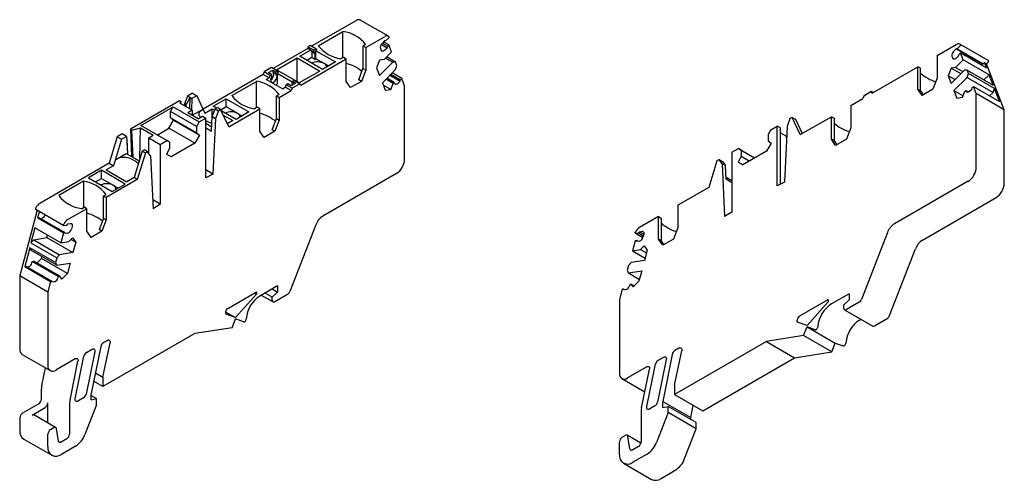
# Model space of a CAD drawing. Units: millimetres. Extents: x 281 to 549, y 86 to 204.
# Drawn here: x 420 to 549, y 86 to 146 of the extents above; entities that cross this region are included whole.
import ezdxf

# ---------------------------------------------------------------- set-up
doc = ezdxf.new("R2010")
doc.units = ezdxf.units.MM

msp = doc.modelspace()

# ---------------------------------------------------------------- linework, layer by layer
at = {"color": 7, "linetype": 'Continuous', "lineweight": 30}
for p, q in [((464.47, 146.05), (458.6, 142.67)), ((468.65, 143.98), (464.97, 146.1)), ((459.46, 142.75), (462.7, 144.62)), ((462.7, 141.19), (462.7, 144.62)), ((465.68, 142.5), (468.15, 143.93)), ((468.14, 143.37), (467.81, 143.04)), ((467.86, 143.08), (468.55, 142.68)), ((468.71, 142.85), (468.02, 143.25)), ((468.28, 143.38), (468.14, 143.37)), ((468.64, 143.74), (468.28, 143.38)), ((458.11, 142.38), (453.58, 139.77)), ((457.05, 141.36), (458.46, 142.18)), ((458.39, 142.79), (458.11, 142.62)), ((458.89, 142.18), (458.11, 142.62)), ((458.11, 142.62), (458.11, 142.38)), ((458.46, 142.18), (458.11, 142.38)), ((459.17, 142.34), (458.39, 142.79)), ((458.46, 142.18), (458.61, 141.97)), ((458.46, 142.18), (458.89, 141.93)), ((458.61, 141.97), (458.61, 141.2)), ((458.61, 141.97), (459.03, 141.73)), ((458.89, 142.18), (459.17, 142.34)), ((458.89, 141.93), (458.89, 142.18)), ((458.89, 141.93), (459.03, 141.73)), ((459.03, 141.73), (459.03, 140.95)), ((459.17, 142.34), (459.29, 142.16)), ((459.29, 142.16), (459.17, 142.1)), ((459.17, 142.1), (461.72, 140.63)), ((459.17, 141.03), (459.17, 142.1)), ((465.67, 142.91), (465.32, 142.71)), ((465.68, 142.5), (465.32, 142.71)), ((465.32, 142.71), (465.32, 139.76)), ((465.68, 142.5), (465.68, 139.55)), ((467.6, 142.39), (467.7, 142.14)), ((467.72, 142.93), (468.48, 142.49)), ((468.07, 140.95), (469.06, 141.94)), ((468.15, 142.16), (468.48, 142.49)), ((468.48, 142.49), (468.55, 142.68)), ((468.71, 142.85), (468.55, 142.68)), ((469.06, 141.94), (468.71, 142.85)), ((540.45, 141.47), (542.92, 142.9)), ((542.92, 142.34), (542.58, 142.01)), ((543.05, 142.35), (542.92, 142.34)), ((542.92, 142.34), (546.31, 140.38)), ((543.42, 142.71), (543.05, 142.35)), ((543.05, 142.35), (546.45, 140.39)), ((543.49, 141.82), (543.32, 141.66)), ((547.1, 140.83), (543.42, 142.95)), ((543.84, 140.91), (543.49, 141.82)), ((543.49, 141.82), (546.88, 139.86)), ((454.01, 139.61), (456.7, 141.16)), ((456.7, 141.16), (459.67, 139.44)), ((456.7, 138.05), (456.7, 141.16)), ((460.02, 139.65), (457.05, 141.36)), ((457.17, 137.59), (463.13, 141.03)), ((458.61, 141.2), (457.97, 140.83)), ((459.03, 140.95), (458.61, 141.2)), ((459.03, 140.95), (459.17, 141.03)), ((460.23, 140.42), (459.17, 141.03)), ((461.72, 140.63), (460.02, 139.65)), ((460.8, 140.09), (460.23, 140.42)), ((462.78, 141.24), (462.43, 141.04)), ((462.78, 141.24), (463.13, 141.03)), ((463.13, 138.08), (463.13, 141.03)), ((467.5, 140.86), (467.11, 139.85)), ((469.22, 140.58), (467.49, 138.85)), ((468.07, 140.95), (467.5, 140.86)), ((468.26, 141.13), (469.22, 140.58)), ((469.58, 140.59), (468.4, 141.28)), ((469.58, 140.59), (469.22, 140.58)), ((469.75, 140.15), (469.58, 140.59)), ((540.45, 141.47), (540.45, 138.52)), ((542.37, 141.36), (542.47, 141.11)), ((542.84, 139.92), (543.84, 140.91)), ((542.92, 141.13), (543.26, 141.46)), ((543.26, 141.46), (543.32, 141.66)), ((547.23, 138.95), (543.84, 140.91)), ((546.45, 140.39), (546.61, 140.55)), ((546.88, 139.86), (546.61, 140.55)), ((546.61, 140.55), (546.9, 140.39)), ((546.9, 140.39), (547.09, 140.58)), ((547.14, 140.81), (547.1, 140.83)), ((452.38, 139.32), (452.26, 139)), ((453.37, 139.89), (452.38, 139.32)), ((453.16, 138.87), (452.38, 139.32)), ((452.95, 139.24), (453.51, 139.56)), ((453.37, 138.99), (452.95, 139.24)), ((454.15, 139.44), (453.37, 139.89)), ((453.51, 139.56), (453.94, 139.32)), ((453.51, 139.56), (453.51, 139.33)), ((453.51, 139.33), (453.6, 139.2)), ((453.51, 139.33), (453.94, 139.08)), ((453.94, 139.32), (454.15, 139.44)), ((453.94, 139.08), (453.94, 139.32)), ((456.98, 137.89), (454.01, 139.61)), ((454.27, 139.27), (454.08, 139.16)), ((454.08, 139.16), (456.06, 138.01)), ((454.08, 139.16), (454.08, 138.75)), ((454.15, 139.44), (454.27, 139.27)), ((459.67, 139.44), (456.98, 137.89)), ((464.76, 138.3), (465.32, 139.76)), ((465.68, 139.55), (465.11, 138.09)), ((465.32, 139.76), (465.68, 139.55)), ((467.11, 139.85), (467.49, 138.85)), ((467.86, 137.91), (469.58, 139.64)), ((470.41, 138.46), (469.14, 139.19)), ((469.58, 139.64), (469.75, 140.15)), ((531.94, 136.56), (537.9, 140)), ((537.9, 137.05), (537.9, 140)), ((538.26, 139.8), (537.9, 140)), ((538.26, 136.85), (538.26, 139.8)), ((542.27, 139.83), (541.88, 138.82)), ((542.84, 139.92), (542.27, 139.83)), ((542.27, 139.83), (543.54, 139.1)), ((543.99, 139.55), (542.27, 137.82)), ((542.84, 139.92), (543.81, 139.36)), ((544.36, 139.56), (543.99, 139.55)), ((544.53, 139.12), (544.36, 139.56)), ((544.36, 139.56), (547.75, 137.6)), ((544.36, 138.61), (544.53, 139.12)), ((547.92, 137.16), (544.53, 139.12)), ((546.19, 140.26), (546.31, 140.38)), ((546.31, 140.38), (546.45, 140.39)), ((549.22, 134.37), (546.9, 140.39)), ((452.26, 139), (444.4, 134.47)), ((448.15, 136.22), (451.38, 138.09)), ((451.38, 134.66), (451.38, 138.09)), ((453.04, 138.55), (452.26, 139)), ((452.67, 138.34), (453.04, 138.55)), ((454.79, 137.11), (452.67, 138.34)), ((453.04, 138.55), (453.16, 138.87)), ((453.16, 138.87), (453.37, 138.99)), ((453.37, 138.75), (453.29, 138.54)), ((453.37, 138.99), (453.37, 138.75)), ((454.02, 138.96), (453.94, 139.08)), ((454.08, 138.75), (454.08, 137.77)), ((456.48, 137.85), (455.92, 137.52)), ((456.06, 138.09), (456.27, 138.22)), ((456.06, 138.09), (456.48, 137.85)), ((456.06, 137.86), (456.06, 138.09)), ((456.06, 137.86), (456.28, 137.73)), ((456.14, 137.74), (456.06, 137.86)), ((456.27, 138.22), (457.05, 137.77)), ((463.7, 137.28), (463.13, 138.08)), ((465.11, 138.09), (463.7, 137.28)), ((465.11, 138.09), (464.76, 138.3)), ((467.86, 137.91), (468.24, 136.92)), ((469.28, 137.81), (468.31, 138.37)), ((469.41, 137.94), (468.44, 138.5)), ((468.82, 138.88), (470.18, 138.1)), ((468.97, 139.02), (470.24, 138.29)), ((469.28, 137.81), (469.41, 137.94)), ((469.41, 137.94), (469.46, 137.81)), ((469.91, 137.83), (470.18, 138.1)), ((470.18, 138.1), (470.24, 138.29)), ((470.41, 138.46), (470.24, 138.29)), ((470.77, 137.52), (470.41, 138.46)), ((540.45, 138.52), (539.88, 137.06)), ((541.88, 138.82), (542.27, 137.82)), ((542.76, 138.31), (541.88, 138.82)), ((542.63, 136.88), (544.36, 138.61)), ((544.36, 138.61), (547.75, 136.65)), ((546.56, 138.29), (547.23, 138.95)), ((547.75, 137.6), (547.23, 138.95)), ((454.36, 135.97), (455.94, 136.88)), ((454.79, 137.11), (455.16, 137.33)), ((455.28, 137.65), (455.16, 137.33)), ((455.94, 136.88), (455.16, 137.33)), ((455.49, 137.77), (455.28, 137.65)), ((456.06, 137.2), (455.28, 137.65)), ((455.92, 137.52), (455.49, 137.77)), ((456.06, 137.2), (455.94, 136.88)), ((457.05, 137.77), (456.06, 137.2)), ((457.17, 137.59), (457.05, 137.77)), ((468.98, 137.03), (467.97, 137.61)), ((468.24, 136.92), (468.98, 137.03)), ((468.98, 137.03), (469.28, 137.81)), ((470.77, 127.89), (470.77, 137.52)), ((531.82, 136.74), (530.83, 136.17)), ((531.94, 136.56), (531.82, 136.74)), ((532.03, 136.62), (531.82, 136.74)), ((538.47, 136.25), (537.9, 137.05)), ((537.9, 137.05), (538.26, 136.85)), ((538.26, 136.85), (538.62, 136.33)), ((539.88, 137.06), (538.47, 136.25)), ((542.63, 136.88), (543.01, 135.89)), ((542.63, 136.88), (543.82, 136.19)), ((543.75, 136), (544.05, 136.78)), ((544.05, 136.78), (544.18, 136.91)), ((544.18, 136.91), (544.23, 136.79)), ((544.18, 136.91), (544.55, 136.7)), ((544.68, 136.8), (544.95, 137.07)), ((544.95, 137.07), (545.01, 137.26)), ((545.18, 137.43), (545.01, 137.26)), ((545.54, 136.49), (545.18, 137.43)), ((545.18, 137.43), (548.57, 135.47)), ((547.3, 136.2), (547.75, 136.65)), ((547.75, 136.65), (547.92, 137.16)), ((548.57, 135.47), (547.92, 137.16)), ((441.31, 135.54), (434.89, 131.83)), ((441.52, 135.42), (441.31, 135.54)), ((441.52, 135.42), (441.37, 135.23)), ((441.51, 135.15), (441.52, 135.42)), ((442.37, 136.15), (441.98, 135.15)), ((442.19, 135.03), (442.71, 135.96)), ((443.02, 136.53), (442.37, 136.15)), ((442.71, 135.96), (442.37, 136.15)), ((442.65, 134.49), (442.71, 135.96)), ((442.71, 135.96), (442.94, 135.83)), ((442.94, 135.83), (442.87, 134.36)), ((443.59, 136.2), (442.94, 135.83)), ((443.02, 136.53), (443.59, 136.2)), ((443.59, 136.2), (444.64, 133.95)), ((445.74, 134.83), (447.43, 135.81)), ((447.43, 135.81), (450.4, 134.09)), ((447.43, 134.75), (447.43, 135.81)), ((454.35, 136.38), (454.01, 136.18)), ((454.01, 136.18), (454.36, 135.97)), ((454.01, 133.22), (454.01, 136.18)), ((454.36, 135.97), (454.36, 133.02)), ((529.13, 134.94), (530.71, 135.85)), ((530.83, 136.17), (530.71, 135.85)), ((543.01, 135.89), (543.75, 136)), ((545.54, 126.86), (545.54, 136.49)), ((549.22, 134.37), (545.54, 136.49)), ((436.26, 132.3), (440.5, 134.75)), ((440.15, 134.14), (440.5, 134.75)), ((440.15, 133.32), (440.15, 134.14)), ((443.54, 132.18), (440.15, 134.14)), ((440.5, 134.75), (443.9, 132.79)), ((442.98, 134.3), (441.37, 135.23)), ((441.98, 135.15), (441.97, 134.88)), ((442.19, 135.03), (441.98, 135.15)), ((442.18, 134.76), (442.19, 135.03)), ((442.98, 134.3), (442.41, 133.97)), ((443.76, 133.2), (442.41, 133.97)), ((442.98, 133.65), (444.32, 134.42)), ((442.98, 134.3), (442.98, 133.65)), ((444.64, 133.95), (445.59, 134.5)), ((445.59, 133.49), (445.59, 134.5)), ((445.59, 134.5), (445.92, 134.32)), ((445.59, 133.48), (445.98, 134.48)), ((446.16, 134.58), (445.74, 134.83)), ((445.98, 134.48), (446.28, 134.65)), ((445.98, 134.48), (446.4, 134.23)), ((446.4, 134.23), (446.01, 133.23)), ((446.7, 134.41), (446.28, 134.65)), ((446.7, 134.41), (446.4, 134.23)), ((447.75, 132.16), (446.7, 134.41)), ((447.43, 134.75), (446.73, 134.34)), ((448.71, 133.11), (446.79, 134.22)), ((448.92, 133.89), (447.43, 134.75)), ((447.75, 132.16), (451.82, 134.5)), ((450.4, 134.09), (448.71, 133.11)), ((451.46, 134.71), (451.12, 134.51)), ((451.82, 134.5), (451.46, 134.71)), ((451.82, 131.55), (451.82, 134.5)), ((529.13, 134.94), (529.13, 131.99)), ((549.22, 124.73), (549.22, 134.37)), ((439.94, 131.97), (440.54, 133.01)), ((440.54, 133.01), (440.15, 133.32)), ((443.54, 131.36), (440.15, 133.32)), ((440.54, 133.01), (443.93, 131.05)), ((443.9, 132.79), (443.54, 132.18)), ((443.76, 133.2), (444.32, 133.52)), ((443.9, 132.79), (444.75, 133.28)), ((444.32, 133.52), (444.75, 133.28)), ((444.75, 125.46), (444.75, 133.28)), ((444.75, 132.95), (444.89, 132.87)), ((445.51, 131.59), (445.59, 133.48)), ((445.59, 133.48), (446.01, 133.23)), ((446.01, 133.23), (445.69, 125.95)), ((447.05, 133.66), (448.28, 132.95)), ((448.28, 132.95), (447.57, 132.54)), ((449.48, 133.56), (448.92, 133.89)), ((453.44, 131.77), (454.01, 133.22)), ((454.36, 133.02), (453.8, 131.56)), ((454.01, 133.22), (454.36, 133.02)), ((521.17, 133.21), (520.79, 132.2)), ((521.47, 133.38), (521.17, 133.21)), ((522.52, 131.13), (521.47, 133.38)), ((521.47, 133.38), (521.9, 133.13)), ((521.9, 133.13), (522.77, 131.27)), ((522.52, 131.13), (526.59, 133.47)), ((526.59, 130.52), (526.59, 133.47)), ((526.59, 133.47), (526.94, 133.27)), ((526.94, 133.27), (526.94, 130.32)), ((435.1, 131.71), (434.89, 131.83)), ((434.89, 131.83), (435.05, 128.27)), ((435.1, 131.71), (436.2, 132.01)), ((435.27, 128.15), (435.1, 131.71)), ((436.13, 128), (436.2, 132.01)), ((436.2, 132.01), (437.89, 131.03)), ((439.65, 130.34), (436.26, 132.3)), ((438.38, 131.07), (439.94, 131.97)), ((443.33, 130.01), (439.94, 131.97)), ((443.54, 132.18), (443.54, 131.36)), ((444.75, 132.61), (445.53, 132.16)), ((444.75, 132.03), (445.51, 131.59)), ((452.38, 130.75), (451.82, 131.55)), ((453.8, 131.56), (452.38, 130.75)), ((453.8, 131.56), (453.44, 131.77)), ((518.67, 131.76), (518.32, 131.15)), ((518.67, 131.76), (519.52, 132.25)), ((519.52, 124.43), (519.52, 132.25)), ((519.94, 132), (519.52, 132.25)), ((519.94, 124.65), (519.94, 132)), ((520.79, 132.2), (520.46, 124.92)), ((529.13, 131.99), (528.57, 130.53)), ((433.17, 130.84), (432.12, 127.38)), ((433.74, 130.52), (432.69, 127.05)), ((433.83, 131.22), (433.17, 130.84)), ((433.17, 130.84), (433.74, 130.52)), ((433.74, 130.52), (434.39, 130.89)), ((434.17, 131.02), (433.83, 131.22)), ((434.39, 130.89), (434.17, 131.02)), ((434.39, 130.89), (434.5, 128.59)), ((434.43, 130.54), (434.41, 130.58)), ((434.43, 130.54), (434.52, 128.58)), ((437.32, 130.71), (437.89, 131.03)), ((437.32, 128.65), (437.32, 130.71)), ((437.32, 130.71), (438.81, 129.85)), ((438.81, 129.85), (439.65, 130.34)), ((440.01, 130.14), (439.65, 130.34)), ((440.01, 130.14), (440.01, 129.32)), ((443.93, 131.05), (443.33, 130.01)), ((443.54, 131.36), (443.93, 131.05)), ((518.32, 131.15), (518.32, 130.33)), ((518.32, 130.33), (518.7, 130.02)), ((519.94, 131.35), (520.72, 130.9)), ((520.73, 130.91), (520.72, 130.9)), ((520.72, 130.73), (520.72, 130.9)), ((527.15, 129.72), (526.59, 130.52)), ((526.94, 130.32), (526.59, 130.52)), ((526.94, 130.32), (527.3, 129.8)), ((528.57, 130.53), (527.15, 129.72)), ((436.43, 128.97), (435.38, 125.5)), ((436.73, 129.14), (436.43, 128.97)), ((436.43, 128.97), (436.85, 128.72)), ((437.15, 128.89), (436.73, 129.14)), ((437.15, 128.89), (436.85, 128.72)), ((437.54, 128.34), (437.15, 128.89)), ((438.81, 129.85), (438.81, 122.03)), ((440.01, 129.32), (439.62, 128.56)), ((443.33, 130.01), (440.22, 128.22)), ((513.58, 128.82), (514.43, 129.31)), ((513.58, 128.82), (513.58, 121)), ((514.78, 129.11), (514.43, 129.31)), ((514.43, 129.31), (516.55, 128.09)), ((514.78, 129.11), (514.78, 128.29)), ((514.78, 129.11), (516.55, 128.09)), ((518.1, 128.98), (514.99, 127.19)), ((518.7, 130.02), (518.1, 128.98)), ((433.01, 127.89), (434.36, 128.67)), ((434.36, 128.67), (436.04, 127.7)), ((435.7, 127.56), (435.13, 127.89)), ((436.85, 128.72), (435.8, 125.26)), ((437.54, 128.34), (437.86, 121.43)), ((440.22, 128.22), (439.62, 128.56)), ((511.62, 127.69), (510.57, 124.23)), ((511.92, 127.86), (511.62, 127.69)), ((512.31, 127.31), (511.92, 127.86)), ((511.92, 127.86), (512.35, 127.62)), ((512.35, 127.62), (512.74, 127.07)), ((514.78, 128.29), (514.39, 127.53)), ((514.99, 127.19), (514.39, 127.53)), ((514.39, 127.53), (514.99, 127.19)), ((514.78, 128.29), (515.85, 127.68)), ((432.12, 127.38), (423.04, 122.13)), ((431.1, 126.46), (429.4, 125.48)), ((434.21, 124.66), (431.1, 126.46)), ((431.1, 125.4), (431.1, 126.46)), ((432.69, 127.05), (431.74, 126.5)), ((431.74, 126.5), (434.42, 124.95)), ((432.12, 127.38), (432.69, 127.05)), ((445.69, 125.95), (444.75, 126.5)), ((512.31, 127.31), (512.63, 120.4)), ((512.74, 127.07), (512.31, 127.31)), ((512.82, 125.28), (512.74, 127.07)), ((428.76, 125.03), (425.52, 123.16)), ((428.76, 125.03), (428.76, 121.6)), ((429.4, 125.48), (432.51, 123.69)), ((430.32, 124.95), (431.1, 125.4)), ((431.1, 125.4), (432.65, 124.5)), ((435.8, 125.26), (431.74, 122.91)), ((435.38, 125.5), (434.42, 124.95)), ((435.8, 125.26), (435.38, 125.5)), ((445.69, 125.95), (444.75, 125.46)), ((469.71, 126.05), (460.07, 120.48)), ((513.58, 125.08), (512.81, 125.52)), ((513.58, 124.84), (512.82, 125.28)), ((544.48, 125.02), (534.84, 119.45)), ((432.51, 123.69), (434.21, 124.66)), ((432.65, 124.5), (433.29, 124.13)), ((510.57, 124.23), (506.51, 121.88)), ((520.46, 124.92), (519.52, 124.43)), ((431.38, 123.11), (431.73, 123.31)), ((431.38, 123.11), (431.74, 122.91)), ((431.38, 120.16), (431.38, 123.11)), ((431.74, 122.91), (431.74, 119.96)), ((438.81, 122.03), (437.81, 122.61)), ((538.52, 117.33), (548.16, 122.9)), ((422.71, 121.26), (420.42, 112.7)), ((422.51, 121.38), (426.18, 119.25)), ((422.99, 121.1), (422.76, 120.24)), ((429.19, 121.44), (426.71, 120.01)), ((428.49, 121.44), (428.84, 121.64)), ((429.19, 121.44), (428.84, 121.64)), ((429.19, 118.49), (429.19, 121.44)), ((438.81, 122.03), (437.86, 121.43)), ((506.51, 121.88), (506.51, 118.93)), ((422.76, 120.24), (422.92, 120.27)), ((422.76, 120.24), (426.15, 118.28)), ((422.92, 120.27), (426.32, 118.31)), ((423.1, 120.16), (423.32, 120.2)), ((431.38, 120.16), (430.82, 118.7)), ((431.74, 119.96), (431.17, 118.5)), ((431.74, 119.96), (431.38, 120.16)), ((503.96, 120.41), (501.49, 118.98)), ((503.96, 117.46), (503.96, 120.41)), ((503.96, 120.41), (504.32, 120.21)), ((504.32, 120.21), (504.32, 117.26)), ((513.58, 121), (512.63, 120.4)), ((422.41, 118.93), (421.89, 116.98)), ((425.8, 116.97), (422.41, 118.93)), ((426.22, 119.25), (426.59, 119.3)), ((426.59, 119.3), (426.72, 119.46)), ((426.72, 119.46), (427.05, 119.51)), ((427.26, 119.11), (427.17, 118.74)), ((431.17, 118.5), (430.82, 118.7)), ((459.15, 119.34), (455.76, 110.61)), ((506.51, 118.93), (505.94, 117.47)), ((421.89, 116.98), (422.25, 117.38)), ((422.25, 117.38), (423.98, 117.65)), ((422.25, 117.38), (425.64, 115.42)), ((423.98, 117.65), (424.06, 117.97)), ((423.98, 117.65), (427.37, 115.69)), ((426.15, 118.28), (425.8, 116.97)), ((426.32, 118.31), (426.15, 118.28)), ((426.38, 118.19), (426.32, 118.31)), ((426.71, 118.24), (426.38, 118.19)), ((426.86, 117.13), (427.34, 117.61)), ((427.13, 117.4), (427.74, 117.06)), ((427.34, 117.61), (427.74, 117.06)), ((429.76, 117.68), (429.19, 118.49)), ((431.17, 118.5), (429.76, 117.68)), ((500.93, 117.25), (500.57, 115.94)), ((501.09, 117.28), (500.93, 117.25)), ((500.96, 118.22), (501.92, 117.67)), ((501, 118.22), (501.36, 118.28)), ((501.15, 117.16), (501.09, 117.28)), ((501.27, 117.18), (501.09, 117.28)), ((501.36, 118.28), (501.49, 118.43)), ((501.36, 118.28), (501.99, 117.91)), ((501.49, 118.43), (501.83, 118.48)), ((501.49, 118.43), (502.04, 118.11)), ((502.04, 118.08), (501.94, 117.72)), ((504.53, 116.65), (503.96, 117.46)), ((504.32, 117.26), (503.96, 117.46)), ((504.68, 116.74), (504.32, 117.26)), ((505.94, 117.47), (504.53, 116.65)), ((533.92, 118.31), (530.53, 109.58)), ((421.72, 116.34), (421.07, 113.89)), ((425.11, 114.38), (421.72, 116.34)), ((421.89, 116.02), (421.72, 116.34)), ((421.89, 116.98), (425.28, 115.02)), ((425.28, 114.06), (421.89, 116.02)), ((425.8, 116.97), (426.86, 117.13)), ((427.74, 117.06), (427.37, 115.69)), ((500.57, 115.94), (501.63, 116.1)), ((500.57, 115.94), (502.23, 114.98)), ((501.49, 117.21), (501.15, 117.16)), ((501.63, 116.1), (502.12, 116.58)), ((501.63, 116.1), (502.41, 115.66)), ((502.12, 116.58), (502.51, 116.03)), ((502.51, 116.03), (502.14, 114.66)), ((534.21, 107.46), (537.6, 116.19)), ((422.65, 114.33), (423.25, 114.93)), ((423.25, 114.93), (423.32, 115.19)), ((426.65, 112.97), (423.25, 114.93)), ((425.28, 115.02), (425.11, 114.38)), ((425.64, 115.42), (425.28, 115.02)), ((427.37, 115.69), (425.64, 115.42)), ((502.14, 114.66), (500.42, 114.39)), ((421.07, 113.89), (421.23, 113.92)), ((421.07, 113.89), (424.46, 111.93)), ((421.23, 113.92), (424.63, 111.96)), ((421.41, 113.82), (421.56, 113.84)), ((422.01, 114.35), (422.06, 114.53)), ((422.06, 114.53), (422.26, 114.56)), ((425.46, 112.57), (422.06, 114.53)), ((425.65, 112.6), (422.26, 114.56)), ((425.11, 114.38), (425.28, 114.06)), ((425.28, 114.06), (427.01, 114.33)), ((427.01, 114.33), (426.65, 112.97)), ((500.05, 113.99), (499.89, 113.35)), ((499.89, 113.35), (500.05, 113.03)), ((500.42, 114.39), (500.05, 113.99)), ((420.42, 112.7), (424.1, 110.58)), ((420.42, 112.7), (420.42, 103.07)), ((425.46, 112.57), (425.41, 112.39)), ((425.65, 112.6), (425.46, 112.57)), ((425.91, 112.23), (425.65, 112.6)), ((426.65, 112.97), (425.91, 112.23)), ((500.05, 113.03), (501.78, 113.3)), ((500.05, 113.03), (501.49, 112.2)), ((501.78, 113.3), (501.42, 111.94)), ((424.46, 111.93), (424.1, 110.58)), ((424.63, 111.96), (424.46, 111.93)), ((424.69, 111.84), (424.63, 111.96)), ((424.96, 111.88), (424.69, 111.84)), ((454.15, 111.35), (451.82, 110.01)), ((453.44, 110.95), (454.15, 110.54)), ((454.15, 111.35), (454.15, 110.54)), ((499.23, 110.9), (498.87, 109.55)), ((499.4, 110.93), (499.23, 110.9)), ((499.46, 110.81), (499.4, 110.93)), ((499.58, 110.83), (499.4, 110.93)), ((499.73, 110.85), (499.46, 110.81)), ((500.23, 111.54), (500.18, 111.36)), ((500.42, 111.57), (500.23, 111.54)), ((500.68, 111.2), (500.42, 111.57)), ((500.42, 111.57), (500.82, 111.34)), ((501.42, 111.94), (500.68, 111.2)), ((424.1, 110.58), (424.1, 100.95)), ((447.71, 108.45), (451.39, 110.58)), ((451.39, 110.27), (448.64, 107.19)), ((451.12, 110.42), (451.39, 110.27)), ((451.39, 110.58), (451.39, 110.27)), ((452.02, 110.13), (453.55, 109.25)), ((453.44, 109.88), (452.52, 110.41)), ((453.44, 109.88), (454.15, 110.54)), ((453.44, 109.48), (453.44, 109.88)), ((455.45, 110.23), (453.8, 109.27)), ((498.87, 109.55), (498.87, 99.92)), ((522.48, 107.42), (526.16, 109.55)), ((526.16, 109.55), (526.16, 109.24)), ((528.92, 110.32), (526.59, 108.98)), ((528.22, 108.85), (528.92, 109.51)), ((528.92, 110.32), (528.92, 109.51)), ((526.16, 109.24), (523.41, 106.16)), ((528.22, 108.45), (528.22, 108.85)), ((528.32, 108.22), (532, 106.09)), ((530.23, 109.2), (528.57, 108.24)), ((447.37, 107.92), (448.64, 107.19)), ((448.64, 107.19), (447.49, 107.6)), ((448.19, 105.87), (448.64, 107.03)), ((449.71, 106.64), (448.64, 107.03)), ((530.27, 106.85), (530.47, 106.97)), ((532.25, 106.12), (533.9, 107.08)), ((448.19, 105.87), (443.33, 105.11)), ((523.41, 106.16), (522.26, 106.57)), ((522.96, 104.84), (523.41, 106)), ((524.48, 105.61), (523.41, 106)), ((523.41, 106), (527.08, 103.87)), ((443.33, 105.11), (431.31, 98.17)), ((522.96, 104.84), (518.1, 104.08)), ((526.64, 102.72), (522.96, 104.84)), ((429.16, 102.64), (429.89, 103.06)), ((431.01, 103.41), (429.76, 97.27)), ((431.31, 99.39), (432.23, 103.9)), ((431.89, 104.22), (431.35, 103.91)), ((518.1, 104.08), (506.08, 97.14)), ((506.66, 103.19), (506.13, 102.88)), ((518.1, 104.08), (521.78, 101.95)), ((526.64, 102.72), (527.08, 103.87)), ((527.08, 103.87), (528.15, 103.49)), ((420.73, 102.38), (424.41, 100.26)), ((427.69, 101.8), (425.16, 100.33)), ((427.68, 96.59), (428.82, 102.14)), ((430.23, 102.75), (429.09, 97.19)), ((503.93, 101.61), (504.66, 102.03)), ((505.78, 102.38), (504.53, 96.24)), ((506.08, 98.36), (507.01, 102.87)), ((509.76, 95.02), (521.78, 101.95)), ((521.78, 101.95), (526.64, 102.72)), ((423.75, 100.64), (423.32, 98.54)), ((427, 96.42), (428.03, 101.48)), ((502.46, 100.77), (499.93, 99.3)), ((502.45, 95.56), (503.59, 101.11)), ((505, 101.72), (503.87, 96.16)), ((430.31, 99.97), (431.31, 99.39)), ((431.31, 99.39), (431.31, 98.17)), ((499.18, 99.23), (502.2, 97.49)), ((501.77, 95.39), (502.81, 100.45)), ((431.31, 98.17), (430.08, 98.88)), ((506.08, 98.36), (506.08, 97.14)), ((423.25, 96.54), (423.25, 97.87)), ((428.75, 96.69), (428.02, 96.27)), ((429.76, 96.45), (429.76, 97.27)), ((429.76, 97.02), (430.46, 96.61)), ((429.76, 96.45), (430.46, 96.61)), ((430.46, 95.8), (430.46, 96.61)), ((506.08, 97.14), (509.76, 95.02)), ((422.9, 95.92), (420.78, 94.7)), ((422.03, 94.45), (423.74, 95.43)), ((424.1, 93.6), (424.1, 96.05)), ((426.93, 95.74), (426.93, 91.96)), ((430.46, 95.8), (428.95, 91.91)), ((503.52, 95.66), (502.79, 95.24)), ((504.53, 95.42), (504.53, 96.24)), ((504.53, 96.24), (508.2, 94.12)), ((504.53, 95.42), (505.23, 95.58)), ((505.23, 94.77), (505.23, 95.58)), ((508.91, 93.46), (505.23, 95.58)), ((508.2, 94.12), (508.53, 95.72)), ((420.42, 94.09), (420.42, 92.45)), ((425.11, 92.84), (422.28, 94.47)), ((501.7, 94.72), (501.7, 90.93)), ((505.23, 94.77), (503.72, 90.88)), ((508.91, 92.65), (505.23, 94.77)), ((508.2, 93.87), (508.2, 94.12)), ((424.45, 92.58), (424.86, 92.81)), ((508.91, 92.65), (508.91, 93.46)), ((424.1, 90.33), (424.1, 91.96)), ((425.48, 91.06), (425.21, 92.68)), ((499.22, 91.55), (499.63, 91.78)), ((501.68, 90.77), (499.88, 91.81)), ((500.25, 90.03), (499.98, 91.65)), ((507.4, 88.76), (508.91, 92.65)), ((420.94, 91.31), (424.62, 89.19)), ((426.57, 91.35), (425.83, 90.92)), ((427.73, 90.38), (425.87, 89.31)), ((498.87, 89.3), (498.87, 90.93)), ((501.35, 90.32), (500.6, 89.89)), ((502.5, 89.35), (500.64, 88.28)), ((499.39, 88.16), (503.07, 86.03)), ((504.32, 86.16), (506.18, 87.23))]:
    msp.add_line(p, q, dxfattribs=at)
at = {"color": 7, "linetype": 'Continuous', "lineweight": 30, "flags": 128}
for points in [[(468.69, 143.96), (468.7, 143.94), (468.71, 143.92), (468.71, 143.89), (468.71, 143.86), (468.7, 143.83), (468.69, 143.79), (468.67, 143.76), (468.64, 143.74)], [(468.15, 142.16), (468.08, 142.1), (468.01, 142.06), (467.95, 142.03), (467.88, 142.02), (467.82, 142.02), (467.77, 142.05), (467.73, 142.09), (467.7, 142.14)], [(543.46, 142.93), (543.47, 142.91), (543.48, 142.89), (543.49, 142.86), (543.48, 142.83), (543.47, 142.8), (543.46, 142.76), (543.44, 142.73), (543.42, 142.71)], [(542.92, 141.13), (542.86, 141.07), (542.79, 141.03), (542.72, 141), (542.65, 140.99), (542.59, 140.99), (542.54, 141.02), (542.5, 141.06), (542.47, 141.11)], [(547.09, 140.58), (547.12, 140.61), (547.13, 140.64), (547.15, 140.67), (547.16, 140.71), (547.16, 140.74), (547.16, 140.77), (547.15, 140.79), (547.14, 140.81)], [(453.29, 138.54), (453.23, 138.32), (453.25, 138.13), (453.33, 138), (453.47, 137.96), (453.63, 138), (453.8, 138.13), (453.95, 138.31), (454.05, 138.53), (454.08, 138.75)], [(469.91, 137.83), (469.84, 137.77), (469.77, 137.73), (469.71, 137.7), (469.64, 137.69), (469.58, 137.7), (469.53, 137.72), (469.49, 137.76), (469.46, 137.81)], [(544.68, 136.8), (544.62, 136.74), (544.55, 136.7), (544.48, 136.67), (544.41, 136.66), (544.35, 136.67), (544.3, 136.69), (544.26, 136.73), (544.23, 136.79)], [(444.08, 133.38), (444, 133.48), (443.91, 133.64), (443.88, 133.81), (443.91, 133.98), (444, 134.14), (444.14, 134.29), (444.32, 134.42)], [(435.7, 127.56), (435.88, 127.43), (435.94, 127.37)], [(422.5, 121.54), (422.49, 121.51), (422.48, 121.47), (422.48, 121.44), (422.48, 121.42), (422.49, 121.39), (422.5, 121.38), (422.51, 121.38)], [(426.22, 119.25), (426.2, 119.25), (426.18, 119.26), (426.17, 119.27), (426.16, 119.29), (426.15, 119.32), (426.16, 119.35), (426.16, 119.38), (426.18, 119.42)], [(427.05, 119.51), (427.12, 119.51), (427.17, 119.49), (427.22, 119.46), (427.25, 119.41), (427.28, 119.35), (427.29, 119.28), (427.28, 119.19), (427.26, 119.11)], [(501, 118.22), (500.97, 118.22), (500.95, 118.23), (500.94, 118.24), (500.93, 118.26), (500.93, 118.29), (500.93, 118.32), (500.94, 118.36), (500.95, 118.39)], [(501.83, 118.48), (501.89, 118.48), (501.94, 118.46), (501.99, 118.43), (502.02, 118.38), (502.05, 118.32), (502.06, 118.25), (502.05, 118.17), (502.04, 118.08)], [(447.49, 107.6), (447.42, 107.65), (447.37, 107.74), (447.36, 107.85), (447.38, 107.99), (447.43, 108.13), (447.51, 108.26), (447.61, 108.37), (447.71, 108.45)], [(449.71, 106.64), (449.76, 106.64), (449.81, 106.65), (449.87, 106.69), (449.93, 106.74), (449.98, 106.8), (450.01, 106.88), (450.04, 106.95), (450.05, 107.02)], [(522.26, 106.57), (522.19, 106.62), (522.14, 106.71), (522.13, 106.83), (522.15, 106.96), (522.2, 107.1), (522.28, 107.23), (522.38, 107.34), (522.48, 107.42)], [(524.48, 105.61), (524.53, 105.61), (524.58, 105.62), (524.64, 105.66), (524.7, 105.71), (524.75, 105.77), (524.79, 105.85), (524.81, 105.92), (524.82, 105.99)], [(429.89, 103.06), (429.97, 103.1), (430.05, 103.11), (430.11, 103.1), (430.17, 103.07), (430.21, 103.01), (430.24, 102.93), (430.24, 102.85), (430.23, 102.75)], [(431.89, 104.22), (431.97, 104.26), (432.05, 104.27), (432.12, 104.26), (432.17, 104.22), (432.21, 104.17), (432.24, 104.09), (432.25, 104), (432.23, 103.9)], [(506.66, 103.19), (506.74, 103.23), (506.82, 103.24), (506.89, 103.23), (506.94, 103.19), (506.99, 103.14), (507.01, 103.06), (507.02, 102.97), (507.01, 102.87)], [(528.15, 103.49), (528.2, 103.49), (528.26, 103.5), (528.32, 103.53), (528.38, 103.59), (528.42, 103.65), (528.46, 103.72), (528.49, 103.8), (528.5, 103.87)], [(427.69, 101.8), (427.77, 101.83), (427.85, 101.84), (427.92, 101.83), (427.97, 101.8), (428.01, 101.74), (428.04, 101.67), (428.05, 101.58), (428.03, 101.48)], [(504.66, 102.03), (504.74, 102.07), (504.82, 102.08), (504.89, 102.07), (504.94, 102.04), (504.98, 101.98), (505.01, 101.91), (505.01, 101.82), (505, 101.72)], [(502.46, 100.77), (502.55, 100.8), (502.62, 100.81), (502.69, 100.8), (502.75, 100.77), (502.79, 100.71), (502.81, 100.64), (502.82, 100.55), (502.81, 100.45)], [(428.02, 96.27), (427.94, 96.23), (427.86, 96.22), (427.8, 96.23), (427.74, 96.27), (427.7, 96.32), (427.67, 96.4), (427.67, 96.49), (427.68, 96.59)], [(502.79, 95.24), (502.71, 95.2), (502.64, 95.19), (502.57, 95.2), (502.51, 95.24), (502.47, 95.29), (502.45, 95.37), (502.44, 95.46), (502.45, 95.56)], [(424.08, 93.44), (424.09, 93.51), (424.1, 93.6)], [(425.21, 92.68), (425.19, 92.74), (425.17, 92.79), (425.13, 92.82), (425.09, 92.85), (425.04, 92.86), (424.98, 92.86), (424.92, 92.84), (424.86, 92.81)], [(499.98, 91.65), (499.97, 91.71), (499.94, 91.76), (499.91, 91.79), (499.86, 91.82), (499.81, 91.83), (499.76, 91.83), (499.7, 91.81), (499.63, 91.78)], [(425.83, 90.92), (425.77, 90.89), (425.71, 90.88), (425.65, 90.87), (425.6, 90.89), (425.56, 90.91), (425.52, 90.95), (425.5, 91), (425.48, 91.06)], [(500.6, 89.89), (500.54, 89.86), (500.48, 89.85), (500.43, 89.84), (500.37, 89.86), (500.33, 89.88), (500.3, 89.92), (500.27, 89.97), (500.25, 90.03)]]:
    msp.add_lwpolyline(points, dxfattribs=at)
at = {"color": 7, "linetype": 'Continuous', "lineweight": 30}
for centre, radius, start, end in [((464.77, 145.65), 0.495, 65.1685, 126.1419), ((462.04, 140.06), 4.61, 38.1631, 81.8422), ((468.27, 142.53), 0.684, 132.1005, 191.6351), ((468.44, 143.55), 0.48, 58.6876, 126.7125), ((543.21, 142.52), 0.48, 58.6876, 126.7125), ((463.09, 145.6), 4.61, 218.1631, 261.8422), ((543.04, 141.5), 0.684, 132.1005, 191.6351), ((459.38, 138.79), 1.84, 62.3868, 114.8467), ((460, 139.88), 0.584, 8.5427, 67.0033), ((461.85, 135.38), 5.21, 50.2622, 75.769), ((452.85, 138.95), 0.789, 298.7378, 18.8509), ((541.51, 142.61), 4.73, 226.6422, 254.7782), ((450.73, 133.53), 4.61, 38.1631, 81.8422), ((453.71, 138.76), 0.368, 357.6487, 32.3496), ((453.65, 137.78), 0.433, 328.8817, 358.0446), ((455.92, 137.58), 0.278, 20.0887, 34.7256), ((451.77, 139.07), 4.61, 218.1631, 261.8422), ((448.07, 132.26), 1.84, 62.3868, 114.8468), ((445.84, 134.6), 1.97, 241.2207, 261.7058), ((448.69, 133.35), 0.584, 8.5427, 67.0034), ((450.54, 128.85), 5.21, 50.2621, 75.769), ((530.19, 136.08), 4.73, 226.6422, 254.7782), ((434.07, 125.84), 2.31, 62.6097, 117.3903), ((468.46, 127.99), 2.31, 302.6055, 357.3945), ((543.24, 126.96), 2.31, 302.6055, 357.3945), ((428.1, 120.46), 4.61, 38.1631, 81.8422), ((431.8, 122.88), 1.83, 62.3364, 114.8971), ((432.45, 123.98), 0.558, 358.3782, 68.0704), ((546.91, 124.84), 2.31, 302.6055, 357.3945), ((429.15, 126.01), 4.61, 218.163, 261.8423), ((423.82, 120.89), 1.47, 122.1782, 153.6575), ((423.11, 120.84), 0.675, 288.229, 344.0673), ((427.5, 118.76), 1.47, 122.1782, 153.6575), ((427.91, 115.79), 5.21, 50.2623, 75.7687), ((461.31, 118.55), 2.3, 122.638, 159.7729), ((426.5, 118.89), 0.684, 288.3623, 347.9012), ((502.27, 117.73), 1.47, 122.1782, 153.6575), ((507.57, 123.02), 4.73, 226.6422, 254.7782), ((536.08, 117.52), 2.3, 122.638, 159.7729), ((501.27, 117.86), 0.684, 288.3623, 347.9012), ((539.76, 115.39), 2.3, 122.638, 159.7729), ((421.35, 114.49), 0.684, 288.362, 347.9015), ((424.74, 112.53), 0.684, 288.362, 347.9015), ((499.51, 111.5), 0.684, 288.362, 347.9015), ((453.9, 106.76), 3.86, 122.7034, 176.0235), ((455.04, 110.87), 0.767, 302.6382, 339.7727), ((529.81, 109.84), 0.767, 302.6382, 339.7727), ((453.66, 109.44), 0.218, 170.7859, 309.2035), ((528.68, 105.73), 3.86, 122.7034, 176.0235), ((528.43, 108.41), 0.218, 170.7859, 309.2035), ((533.49, 107.72), 0.767, 302.6382, 339.7727), ((532.35, 103.6), 3.86, 122.7034, 176.0235), ((532.1, 106.32), 0.251, 245.6934, 305.6174), ((421.14, 102.98), 0.721, 172.8181, 235.8697), ((431.78, 103.25), 0.784, 122.9339, 168.3722), ((429.58, 101.98), 0.784, 122.934, 168.3721), ((506.55, 102.22), 0.784, 122.9339, 168.3722), ((424.75, 100.84), 0.655, 170.7859, 309.2034), ((504.35, 100.95), 0.784, 122.934, 168.3721), ((499.52, 99.81), 0.655, 170.7859, 309.2034), ((426.64, 97.85), 3.39, 168.1347, 179.6541), ((428.33, 97.35), 0.784, 302.9339, 348.3722), ((422.48, 96.57), 0.768, 302.6055, 357.3944), ((423.33, 96.08), 0.768, 302.6055, 357.3944), ((430.31, 95.72), 3.39, 168.1347, 179.6541), ((505.08, 94.7), 3.39, 168.1347, 179.6541), ((503.1, 96.32), 0.784, 302.9339, 348.3722), ((421.19, 94.05), 0.768, 122.6055, 177.3944), ((422.18, 94.24), 0.251, 65.6522, 125.6585), ((421.61, 92.3), 1.2, 172.7888, 235.8991), ((424.87, 91.93), 0.768, 122.6055, 177.3944), ((426.16, 92), 0.768, 302.6055, 357.3945), ((426.07, 92.97), 3.07, 302.638, 339.7729), ((499.64, 90.9), 0.768, 122.6055, 177.3944), ((425.18, 90.16), 1.09, 170.786, 309.2033), ((500.93, 90.97), 0.768, 302.6055, 357.3945), ((500.84, 91.94), 3.07, 302.638, 339.7729), ((499.95, 89.13), 1.09, 170.786, 309.2033), ((504.52, 89.82), 3.07, 302.638, 339.7729), ((503.58, 87.18), 1.26, 245.6929, 305.6175)]:
    msp.add_arc(centre, radius, start, end, dxfattribs=at)

doc.saveas('drawing.dxf')
